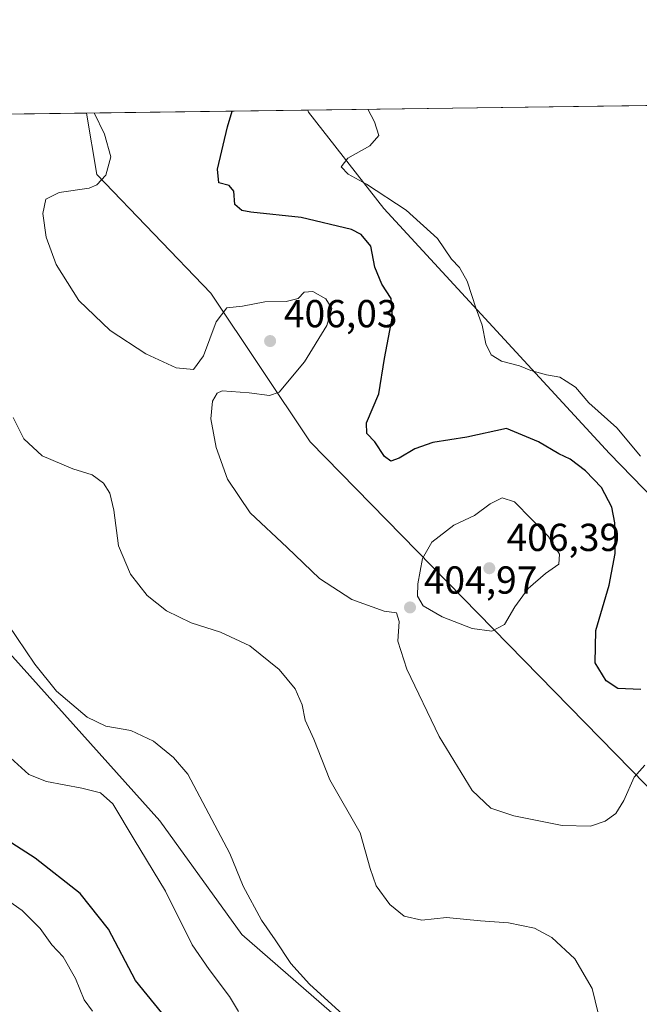
# Model space of a CAD drawing. Units: metres. Extents: x 590875 to 594344, y 4691962 to 4694370.
# Drawn here: x 592480 to 592639, y 4694117 to 4694370 of the extents above; entities that cross this region are included whole.
import ezdxf

# ---------------------------------------------------------------- set-up
doc = ezdxf.new("R2010")
doc.units = ezdxf.units.M
doc.header["$MEASUREMENT"] = 0
for name, color, linetype, lineweight in [('Comarca CxS', 21, 'Continuous', 0), ('Comunidad Autónoma CxS', 142, 'Continuous', 0), ('Cultivos herbáceos CxS', 92, 'Continuous', 0), ('Curva de nivel maestra', 30, 'Continuous', 30), ('Curva de nivel normal', 30, 'Continuous', 0), ('Espacio natural protegido CxS', 121, 'Continuous', 0), ('Matorral CxS', 135, 'Continuous', 0), ('Municipio CxS', 4, 'Continuous', 0), ('Provincia CxS', 1, 'Continuous', 0), ('Punto de cota en terreno', 7, 'Continuous', 0), ('Rótulo de punto de cota en terreno', 7, 'Continuous', 0)]:
    doc.layers.add(name, color=color, linetype=linetype, lineweight=lineweight)
doc.styles.add('Style-Arial', font='txt')

# ---------------------------------------------------------------- blocks, each defined once
blk = doc.blocks.new('*U12')
at = {"layer": 'Cultivos herbáceos CxS', "color": 92, "linetype": 'Continuous', "lineweight": 0}
blk.add_polyline3d([(592726.6224999996, 4694184.916300001, 391.8510999999999), (592709.2156999996, 4694169.186699999, 396.2538999999961), (592687.2200999996, 4694201.365499999, 396.593200000003), (592631.8715000004, 4694258.442500001, 398.2317000000039), (592573.9720999999, 4694321.2313, 396.4149000000034), (592554.6113999998, 4694345.939300001, 396.8966999999975), (592554.3875000002, 4694346.506800001, 396.9493999999977), (592653.5306000002, 4694347.820800001, 390.5541999999987), (592665.3912000004, 4694335.998500001, 389.6640000000043), (592712.4625000004, 4694291.611300001, 387.8165000000009), (592742.9972999999, 4694261.807499999, 388.2016000000003), (592751.9313000003, 4694237.683700001, 387.3073000000004), (592752.0321000004, 4694227.5297, 387.6260000000038), (592745.9574999996, 4694214.507900001, 388.585699999996), (592734.6781000001, 4694206.6941, 389.5262999999977)], close=True, dxfattribs=at)
for points in [[(592943.4074999997, 4693692.3419, 421.2143999999971), (592931.9297000002, 4693719.001700001, 417.9896000000008), (592904.5676999995, 4693750.081700001, 421.2814000000071), (592863.2285000002, 4693784.9497, 415.8695000000007), (592862.6716999998, 4693786.543099999, 415.3258999999962), (592850.1727, 4693804.865700001, 412.8457999999956), (592835.8479000004, 4693826.828500001, 416.7382000000071), (592823.7418999998, 4693849.041300001, 418.6312999999937), (592814.8251, 4693864.2711, 417.8760000000038), (592783.7473999998, 4693899.949300001, 416.1674999999959), (592757.0987, 4693927.123299999, 415.5421999999962), (592750.9483000003, 4693930.713099999, 415.0749000000069), (592740.1867000004, 4693931.225099999, 415.4480999999942), (592704.3130999999, 4693965.5781, 415.1793999999936), (592661.2367000004, 4694015.8487, 415.715200000006), (592587.0745000001, 4694093.839299999, 417.3953000000038), (592571.8129000004, 4694105.2171, 416.1435999999958), (592537.4681000002, 4694135.044299999, 417.4373000000051), (592516.4603000004, 4694164.2305, 418.1806999999972), (592445.1966000004, 4694243.5131, 416.2473000000027)], [(592337.7999, 4694343.636299999, 418.4391000000033), (592497.6635999996, 4694345.755100001, 405.1647999999986), (592500.2912999997, 4694329.999100001, 405.2188000000024), (592529.5566999996, 4694299.5581, 404.0694999999978), (592555.0604999998, 4694261.387900001, 403.7847000000039), (592680.3558999998, 4694133.383300001, 403.6367999999929), (592714.7183999997, 4694086.895099999, 403.9468000000052)]]:
    blk.add_polyline3d(points, dxfattribs=at)
blk = doc.blocks.new('5PATER')
at = {"layer": 'Punto de cota en terreno', "linetype": 'Continuous', "lineweight": 0}
h = blk.add_hatch(color=51, dxfattribs=at)
edge = h.paths.add_edge_path()
edge.add_ellipse((0, 0), major_axis=(-0.1095731443231308, -0.1110710700762829), ratio=0.9994222409660322, start_angle=0, end_angle=360)

msp = doc.modelspace()

# ---------------------------------------------------------------- linework, layer by layer
at = {"layer": 'Comarca CxS', "color": 21, "linetype": 'Continuous', "lineweight": 0, "flags": 128}
msp.add_lwpolyline([(591655.5260693177, 4694334.593982709), (592197.1338609188, 4694341.772061909), (594304.3800007035, 4694369.699983039), (594322.9382540426, 4692992.041506623), (594335.5400007041, 4692056.559983063), (592446.5619999997, 4692031.522100001), (591096.299425456, 4692013.624554884)], dxfattribs=at)
at = {"layer": 'Comunidad Autónoma CxS', "color": 142, "linetype": 'Continuous', "lineweight": 0, "flags": 128}
msp.add_lwpolyline([(591096.299425456, 4692013.624554884), (590905.0800006777, 4692011.089983064), (590875.0400006792, 4694324.24998304), (591348.2116, 4694330.5212), (591655.5260693177, 4694334.593982709), (592197.1338609188, 4694341.772061909), (594304.3800007035, 4694369.699983039), (594322.9382540426, 4692992.041506623), (594335.5400007041, 4692056.559983063), (592446.5619999997, 4692031.522100001)], close=True, dxfattribs=at)
at = {"layer": 'Cultivos herbáceos CxS', "color": 92, "linetype": 'Continuous', "lineweight": 0, "extrusion": (0.06435967899905307, 0.0008529955009865364, 0.9979264021548955), "elevation": 42536.99290593232, "flags": 128}
msp.add_lwpolyline([(4686081.492134275, -653330.5740058594), (4686081.492134275, -653429.9318412659)], dxfattribs=at)
at = {"layer": 'Cultivos herbáceos CxS', "color": 92, "linetype": 'Continuous', "lineweight": 0, "extrusion": (0.08273584338376597, 0.001096511787878349, 0.9965709096102877), "elevation": 54571.97480259551, "flags": 128}
msp.add_lwpolyline([(4686081.757086766, -652216.2872071179), (4686081.757086766, -652376.7150678771)], dxfattribs=at)
at = {"layer": 'Cultivos herbáceos CxS', "color": 92, "linetype": 'Continuous', "lineweight": 0}
for points in [[(592554.3875000002, 4694346.506999999, 396.9493999999977), (592554.6113999998, 4694345.939300001, 396.8966999999975), (592573.9720999999, 4694321.2313, 396.4149000000034), (592631.8715000004, 4694258.442500001, 398.2317000000039), (592687.2200999996, 4694201.365499999, 396.593200000003), (592709.2156999996, 4694169.186699999, 396.2538999999961)], [(592497.6635999996, 4694345.755200001, 405.1647999999986), (592500.2912999997, 4694329.999100001, 405.2188000000024), (592529.5566999996, 4694299.5581, 404.0694999999978), (592555.0604999998, 4694261.387900001, 403.7847000000039), (592680.3558999998, 4694133.383300001, 403.6367999999929), (592714.7183999997, 4694086.895099999, 403.9468000000052), (592775.1577000003, 4694030.636299999, 405.6396999999997), (592785.9945, 4694007.7863, 401.8114999999962), (592852.1568999998, 4693940.564300001, 405.372000000003), (592890.9792999999, 4693892.986500001, 408.4995000000054), (592907.9940999999, 4693871.285499999, 404.2538000000059), (592922.7511, 4693881.6063, 402.540399999998), (592931.9545, 4693892.060900001, 401.024900000004), (592933.5526000002, 4693904.846100001, 400.7829000000056), (592920.1347000003, 4693924.798900001, 402.4529999999941), (592908.0409000004, 4693940.658700001, 403.3113000000012), (592909.9348999998, 4693947.014699999, 401.8690999999963), (592880.0175000001, 4693986.983300001, 399.6347999999998), (592839.3019000003, 4694028.204700001, 393.1575000000012), (592786.7395000001, 4694092.103499999, 397.5513999999966), (592761.0317000002, 4694118.274300001, 395.623900000006), (592720.7933, 4694161.552300001, 394.5209999999934)], [(592337.7995999996, 4694343.636499999, 418.4391000000033), (592368.5632999997, 4694329.566299999, 416.1190999999963), (592445.1966000004, 4694243.5131, 416.2473000000027), (592516.4603000004, 4694164.2305, 418.1806999999972), (592537.4681000002, 4694135.044299999, 417.4373000000051), (592571.8129000004, 4694105.2171, 416.1435999999958), (592587.0745000001, 4694093.839299999, 417.3953000000038), (592661.2367000004, 4694015.8487, 415.715200000006), (592704.3130999999, 4693965.5781, 415.1793999999936), (592740.1867000004, 4693931.225099999, 415.4480999999942), (592750.9483000003, 4693930.713099999, 415.0749000000069), (592757.0987, 4693927.123299999, 415.5421999999962), (592783.7473999998, 4693899.949300001, 416.1674999999959), (592814.8251, 4693864.2711, 417.8760000000038), (592823.7418999998, 4693849.041300001, 418.6312999999937), (592835.8479000004, 4693826.828500001, 416.7382000000071), (592850.1727, 4693804.865700001, 412.8457999999956), (592862.6716999998, 4693786.543099999, 415.3258999999962), (592863.2285000002, 4693784.9497, 415.8695000000007), (592904.5676999995, 4693750.081700001, 421.2814000000071), (592931.9297000002, 4693719.001700001, 417.9896000000008), (592943.4074999997, 4693692.3419, 421.2143999999971)]]:
    msp.add_polyline3d(points, dxfattribs=at)
at = {"layer": 'Curva de nivel maestra', "color": 30, "linetype": 'Continuous', "lineweight": 30, "flags": 128}
for points, elevation in [([(592639.8600000005, 4694197.9001), (592634.0099999999, 4694198.130100001), (592630.9800000004, 4694200.140100001), (592628.1799999997, 4694204.7501), (592628.3099999996, 4694213.0001), (592631.7100000001, 4694224.670100001), (592633.3200000003, 4694232.780099999), (592633.2000000002, 4694240.6601), (592632.4500000002, 4694244.620100001), (592629.79, 4694249.6601), (592625.6500000004, 4694254.020099999), (592621.7400000002, 4694256.940099999), (592618.8700000001, 4694258.350099999), (592613.6299999999, 4694261.380100001), (592605.3700000001, 4694264.850099999), (592595.2000000002, 4694262.590100001), (592586.5099999999, 4694261.220100001), (592581.9100000003, 4694259.6501), (592577.8899999997, 4694257.2601), (592575.7300000004, 4694256.450099999), (592574.0999999996, 4694257.6601), (592571.5800000001, 4694261.4101), (592569.5800000001, 4694263.550100001), (592569.5, 4694266.3101), (592572.6200000001, 4694273.710100001), (592574.1299999999, 4694282.8201), (592576.1600000003, 4694293.540100001), (592575.7999999998, 4694298.1501), (592573.4299999997, 4694301.870100001), (592571.6399999997, 4694306.2601), (592570.6200000001, 4694311.610099999), (592568.1200000001, 4694314.5801), (592565.5999999996, 4694315.860099999), (592552.7199999997, 4694318.960100001), (592539.7800000003, 4694320.340100001), (592537.4900000002, 4694320.790100001), (592535.7100000001, 4694322.270099999), (592535.4600000001, 4694325.6801), (592534.2699999996, 4694327.1601), (592531.6299999999, 4694327.860099999), (592531.2400000002, 4694331.340100001), (592533.8099999996, 4694342.200099999), (592535.0022999998, 4694346.2499)], 400), ([(592518.0999999996, 4694113.610099999), (592510.2400000002, 4694123.210100001), (592503.25, 4694136.4301), (592496.0099999999, 4694145.590100001), (592484.5, 4694154.630100001), (592469.1100000005, 4694164.420100001)], 425)]:
    msp.add_lwpolyline(points, dxfattribs=dict(at, elevation=elevation))
at = {"layer": 'Curva de nivel normal', "color": 30, "linetype": 'Continuous', "lineweight": 0, "flags": 128}
for points, elevation in [([(592569.8367, 4694346.7116), (592571.5599999996, 4694343.5001), (592572.6600000003, 4694340.020099999), (592570.3700000001, 4694337.370100001), (592564.6799999997, 4694334.210100001), (592562.9500000002, 4694331.940099999), (592564.7699999996, 4694330.0601), (592569.5199999996, 4694327.550100001), (592579.6399999997, 4694320.870100001), (592587.7199999997, 4694313.540100001), (592591.25, 4694308.2401), (592593.3300000001, 4694306.130100001), (592595.2800000003, 4694302.600099999), (592597.6200000001, 4694295.520099999), (592599.2000000002, 4694291.350099999), (592600.0899999999, 4694286.550100001), (592601.4900000002, 4694283.700099999), (592604.1399999997, 4694282.140100001), (592608.7000000002, 4694280.870100001), (592611.6600000003, 4694279.720100001), (592615.6900000004, 4694278.600099999), (592619.0599999996, 4694277.970100001), (592620.7300000004, 4694276.9801), (592623.1500000004, 4694275.4001), (592626.4900000002, 4694271.4001), (592633.7400000002, 4694264.9901), (592639.7599999999, 4694257.720100001)], 395), ([(592499.5921, 4694345.7806), (592502.29, 4694340.370100001), (592503.8499999996, 4694334.5601), (592502.5800000001, 4694329.800100001), (592500.2599999999, 4694327.3101), (592498.3200000003, 4694326.4801), (592490.6500000004, 4694325.370100001), (592487.2000000002, 4694323.6601), (592486.4000000004, 4694320.020099999), (592487.3300000001, 4694313.880100001), (592489.8300000001, 4694306.9301), (592495.6799999997, 4694297.710100001), (592503.6699999999, 4694289.940099999), (592512.8499999996, 4694284.0101), (592520.6699999999, 4694280.380100001), (592525.0599999996, 4694279.940099999), (592527.6900000004, 4694283.5001), (592530.9199999999, 4694292.220100001), (592533.6600000003, 4694295.8301), (592537.6299999999, 4694296.220100001), (592543.3600000005, 4694297.300100001), (592548.8600000005, 4694297.420100001), (592551.9699999997, 4694298.190099999), (592553.5300000003, 4694299.8301), (592555.7300000004, 4694299.960100001), (592559.0300000003, 4694298.0801), (592560.6200000001, 4694295.620100001), (592559.2999999998, 4694291.2601), (592553.5499999998, 4694281.950099999), (592547.0499999998, 4694274.120100001), (592544.6100000005, 4694273.3101), (592539.3799999999, 4694273.960100001), (592532.4400000004, 4694274.470100001), (592531.1600000003, 4694273.880100001), (592529.9400000004, 4694271.8201), (592529.5099999999, 4694267.280099999), (592530.9000000004, 4694259.950099999), (592533.8200000003, 4694251.840100001), (592539.6399999997, 4694243.210100001), (592549.0999999996, 4694234.340100001), (592557.3799999999, 4694226.4001), (592565.7000000002, 4694220.960100001), (592574.0499999998, 4694218.020099999), (592577.1699999999, 4694217.530099999), (592577.8399999999, 4694215.290100001), (592577.4800000004, 4694210.290100001), (592579.79, 4694203.100099999), (592588.1399999997, 4694185.870100001), (592596.6200000001, 4694171.9801), (592601.3700000001, 4694167.4301), (592607.2699999996, 4694165.4801), (592619.6799999997, 4694162.9901), (592626.9500000002, 4694162.800100001), (592630.7400000002, 4694164.0801), (592633.5, 4694166.0801), (592635.54, 4694169.390100001), (592638.1900000004, 4694175.420100001), (592640.9100000003, 4694178.520099999)], 405), ([(592629.5999999996, 4694112.040100001), (592627.4000000004, 4694121.2301), (592622.9400000004, 4694128.770099999), (592617.04, 4694134.2401), (592612.5999999996, 4694136.6601), (592605.9400000004, 4694138.050100001), (592598.7599999999, 4694138.5801), (592590.04, 4694139.390100001), (592583.6399999997, 4694138.710100001), (592579.1399999997, 4694139.7601), (592575.5, 4694142.7601), (592571.9699999997, 4694147.5601), (592570.4100000003, 4694152.0001), (592567.8300000001, 4694161.0801), (592560.0999999996, 4694174.6801), (592555.9400000004, 4694185.190099999), (592553.75, 4694190.040100001), (592552.9400000004, 4694193.970100001), (592551.1500000004, 4694198.090100001), (592547.0700000003, 4694202.9801), (592539.5499999998, 4694209.130100001), (592532, 4694212.5801), (592524.4800000004, 4694214.960100001), (592518.1600000003, 4694218.040100001), (592513.1699999999, 4694221.9901), (592508.9400000004, 4694227.5101), (592505.8399999999, 4694234.7301), (592504.6299999999, 4694243.860099999), (592503.6600000003, 4694248.220100001), (592502.0099999999, 4694250.780099999), (592499.1299999999, 4694252.9301), (592494.1399999997, 4694254.470100001), (592486.2999999998, 4694257.840100001), (592481.54, 4694262.1501), (592478.8200000003, 4694267.640100001)], 410), ([(592604.2800000003, 4694247.020099999), (592601.2000000002, 4694245.540100001), (592597.1699999999, 4694242.520099999), (592591.9100000003, 4694240.0801), (592586.25, 4694235.6601), (592583.8399999999, 4694231.450099999), (592582.6200000001, 4694225.030099999), (592582.5300000003, 4694221.870100001), (592584, 4694219.380100001), (592588.8799999999, 4694216.550100001), (592596.5800000001, 4694213.5601), (592601.6699999999, 4694212.8201), (592604.9299999997, 4694214.5701), (592607.54, 4694219.0601), (592610.9400000004, 4694223.8201), (592615.4299999997, 4694227.640100001), (592618.8399999999, 4694230.0601), (592619.0199999996, 4694232.600099999), (592616.2100000001, 4694237.1501), (592607.4600000001, 4694246.040100001), (592604.2800000003, 4694247.020099999)], 405), ([(592477.4199999999, 4694214.6601), (592484.3899999997, 4694204.380100001), (592489.9000000004, 4694197.470100001), (592497.8099999996, 4694190.800100001), (592502.6299999999, 4694188.4801), (592508.9800000004, 4694187.350099999), (592514.8600000005, 4694184.620100001), (592519.9199999999, 4694180.4801), (592523.5999999996, 4694176.170100001), (592534.4299999997, 4694155.850099999), (592537.8700000001, 4694147.460100001), (592542.5, 4694138.7601), (592546.0599999996, 4694133.6501), (592550.0999999996, 4694127.640100001), (592554.8799999999, 4694122.3201), (592564.3300000001, 4694113.700099999)], 415), ([(592536.6399999997, 4694115.3101), (592534.3399999999, 4694119.170100001), (592529.1399999997, 4694126.0601), (592524.7699999996, 4694132.350099999), (592517.9100000003, 4694146.1601), (592509.9000000004, 4694159.390100001), (592504.3799999999, 4694168.540100001), (592501.2100000001, 4694171.350099999), (592496.4100000003, 4694172.5701), (592487.3700000001, 4694174.280099999), (592482.8799999999, 4694176.110099999), (592478.1500000004, 4694180.390100001)], 420), ([(592475.6200000001, 4694145.020099999), (592481.1699999999, 4694141.1601), (592485.7199999997, 4694136.620100001), (592488.7599999999, 4694132.4301), (592491.6399999997, 4694129.3201), (592494.8200000003, 4694123.7301), (592497.0300000003, 4694118.280099999), (592499.1699999999, 4694115.380100001)], 430)]:
    msp.add_lwpolyline(points, dxfattribs=dict(at, elevation=elevation))
at = {"layer": 'Espacio natural protegido CxS', "color": 121, "linetype": 'Continuous', "lineweight": 0, "flags": 128}
msp.add_lwpolyline([(591655.5260693177, 4694334.593982709), (592197.1338609188, 4694341.772061909), (594304.3800007035, 4694369.699983039), (594322.9382540426, 4692992.041506623), (594335.5400007041, 4692056.559983063)], dxfattribs=at)
at = {"layer": 'Matorral CxS', "color": 135, "linetype": 'Continuous', "lineweight": 0, "extrusion": (0.1433106910619729, 0.001899389631026185, 0.9896759258193407), "elevation": 94228.62310883749, "flags": 128}
msp.add_lwpolyline([(4686081.440167103, -647840.5788513266), (4686081.440167103, -647897.8996169918)], dxfattribs=at)
at = {"layer": 'Matorral CxS', "color": 135, "linetype": 'Continuous', "lineweight": 0}
for points in [[(592714.7183999997, 4694086.895099999, 403.9468000000052), (592680.3558999998, 4694133.383300001, 403.6367999999929), (592555.0604999998, 4694261.387900001, 403.7847000000039), (592529.5566999996, 4694299.5581, 404.0694999999978), (592500.2912999997, 4694329.999100001, 405.2188000000024), (592497.6635999996, 4694345.755100001, 405.1647999999986), (592554.3875000002, 4694346.506800001, 396.9493999999977), (592554.6113999998, 4694345.939300001, 396.8966999999975), (592573.9720999999, 4694321.2313, 396.4149000000034), (592631.8715000004, 4694258.442500001, 398.2317000000039), (592687.2200999996, 4694201.365499999, 396.593200000003), (592709.2156999996, 4694169.186699999, 396.2538999999961), (592720.7933, 4694161.552300001, 394.5209999999934), (592761.0317000002, 4694118.274300001, 395.623900000006), (592786.7395000001, 4694092.103499999, 397.5513999999966)], [(592554.3875000002, 4694346.506999999, 396.9493999999977), (592554.6113999998, 4694345.939300001, 396.8966999999975), (592573.9720999999, 4694321.2313, 396.4149000000034), (592631.8715000004, 4694258.442500001, 398.2317000000039), (592687.2200999996, 4694201.365499999, 396.593200000003), (592709.2156999996, 4694169.186699999, 396.2538999999961)], [(592497.6635999996, 4694345.755200001, 405.1647999999986), (592500.2912999997, 4694329.999100001, 405.2188000000024), (592529.5566999996, 4694299.5581, 404.0694999999978), (592555.0604999998, 4694261.387900001, 403.7847000000039), (592680.3558999998, 4694133.383300001, 403.6367999999929), (592714.7183999997, 4694086.895099999, 403.9468000000052), (592775.1577000003, 4694030.636299999, 405.6396999999997), (592785.9945, 4694007.7863, 401.8114999999962), (592852.1568999998, 4693940.564300001, 405.372000000003), (592890.9792999999, 4693892.986500001, 408.4995000000054), (592907.9940999999, 4693871.285499999, 404.2538000000059), (592922.7511, 4693881.6063, 402.540399999998), (592931.9545, 4693892.060900001, 401.024900000004), (592933.5526000002, 4693904.846100001, 400.7829000000056), (592920.1347000003, 4693924.798900001, 402.4529999999941), (592908.0409000004, 4693940.658700001, 403.3113000000012), (592909.9348999998, 4693947.014699999, 401.8690999999963), (592880.0175000001, 4693986.983300001, 399.6347999999998), (592839.3019000003, 4694028.204700001, 393.1575000000012), (592786.7395000001, 4694092.103499999, 397.5513999999966), (592761.0317000002, 4694118.274300001, 395.623900000006), (592720.7933, 4694161.552300001, 394.5209999999934)], [(592337.7995999996, 4694343.636499999, 418.4391000000033), (592368.5632999997, 4694329.566299999, 416.1190999999963), (592445.1966000004, 4694243.5131, 416.2473000000027), (592516.4603000004, 4694164.2305, 418.1806999999972), (592537.4681000002, 4694135.044299999, 417.4373000000051), (592571.8129000004, 4694105.2171, 416.1435999999958), (592587.0745000001, 4694093.839299999, 417.3953000000038), (592661.2367000004, 4694015.8487, 415.715200000006), (592704.3130999999, 4693965.5781, 415.1793999999936), (592740.1867000004, 4693931.225099999, 415.4480999999942), (592750.9483000003, 4693930.713099999, 415.0749000000069), (592757.0987, 4693927.123299999, 415.5421999999962), (592783.7473999998, 4693899.949300001, 416.1674999999959), (592814.8251, 4693864.2711, 417.8760000000038), (592823.7418999998, 4693849.041300001, 418.6312999999937), (592835.8479000004, 4693826.828500001, 416.7382000000071), (592850.1727, 4693804.865700001, 412.8457999999956), (592862.6716999998, 4693786.543099999, 415.3258999999962), (592863.2285000002, 4693784.9497, 415.8695000000007), (592904.5676999995, 4693750.081700001, 421.2814000000071), (592931.9297000002, 4693719.001700001, 417.9896000000008), (592943.4074999997, 4693692.3419, 421.2143999999971)], [(592445.1966000004, 4694243.5131, 416.2473000000027), (592516.4603000004, 4694164.2305, 418.1806999999972), (592537.4681000002, 4694135.044299999, 417.4373000000051), (592571.8129000004, 4694105.2171, 416.1435999999958), (592587.0745000001, 4694093.839299999, 417.3953000000038), (592661.2367000004, 4694015.8487, 415.715200000006), (592704.3130999999, 4693965.5781, 415.1793999999936), (592740.1867000004, 4693931.225099999, 415.4480999999942), (592750.9483000003, 4693930.713099999, 415.0749000000069), (592757.0987, 4693927.123299999, 415.5421999999962), (592783.7473999998, 4693899.949300001, 416.1674999999959), (592814.8251, 4693864.2711, 417.8760000000038), (592823.7418999998, 4693849.041300001, 418.6312999999937), (592835.8479000004, 4693826.828500001, 416.7382000000071), (592850.1727, 4693804.865700001, 412.8457999999956), (592862.6716999998, 4693786.543099999, 415.3258999999962), (592863.2285000002, 4693784.9497, 415.8695000000007), (592904.5676999995, 4693750.081700001, 421.2814000000071), (592931.9297000002, 4693719.001700001, 417.9896000000008), (592943.4074999997, 4693692.3419, 421.2143999999971)]]:
    msp.add_polyline3d(points, dxfattribs=at)
at = {"layer": 'Municipio CxS', "color": 4, "linetype": 'Continuous', "lineweight": 0, "flags": 128}
msp.add_lwpolyline([(592197.1338609188, 4694341.772061909), (594304.3800007035, 4694369.699983039)], dxfattribs=at)
at = {"layer": 'Provincia CxS', "color": 1, "linetype": 'Continuous', "lineweight": 0, "flags": 128}
msp.add_lwpolyline([(591096.299425456, 4692013.624554884), (590905.0800006777, 4692011.089983064), (590875.0400006792, 4694324.24998304), (591348.2116, 4694330.5212), (591655.5260693177, 4694334.593982709), (592197.1338609188, 4694341.772061909), (594304.3800007035, 4694369.699983039), (594322.9382540426, 4692992.041506623), (594335.5400007041, 4692056.559983063), (592446.5619999997, 4692031.522100001)], close=True, dxfattribs=at)

# ---------------------------------------------------------------- block references
at = {"layer": 'Cultivos herbáceos CxS', "color": 92, "linetype": 'Continuous', "lineweight": 0}
msp.add_blockref('*U12', (0, 0), dxfattribs=at)
at = {"layer": 'Punto de cota en terreno', "color": 7, "linetype": 'Continuous', "lineweight": 0, "xscale": 10, "yscale": 10, "zscale": 10}
for p in [(592544.75, 4694287.27, 406.0299999999988), (592601, 4694229, 406.3899999999995), (592580.6500000004, 4694218.939999999, 404.9700000000012)]:
    msp.add_blockref('5PATER', p, dxfattribs=at)

# ---------------------------------------------------------------- texts
at = {"layer": 'Rótulo de punto de cota en terreno', "color": 7, "linetype": 'Continuous', "lineweight": 0, "style": 'Style-Arial'}
for s, p in [('406,03', (592548.2778000003, 4694290.797800001)), ('406,39', (592605.4096999997, 4694233.409700001)), ('404,97', (592584.1777999997, 4694222.467800001))]:
    msp.add_text(s, height=7.000000000000002, dxfattribs=at).set_placement(p)

doc.saveas('drawing.dxf')
